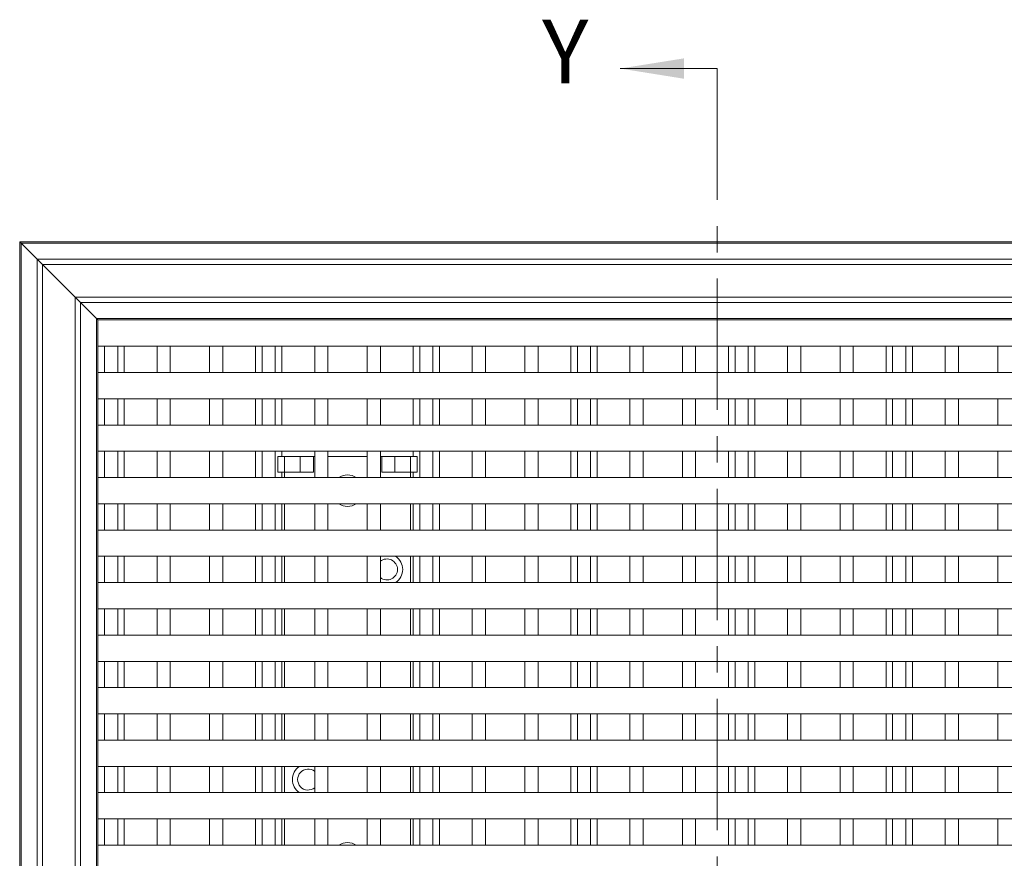
# Model space of a CAD drawing. Units: inches. Extents: x 1.1 to 86.6, y 1.6 to 67.1.
# Drawn here: x 17.3 to 32.2, y 37.9 to 50.7 of the extents above; entities that cross this region are included whole.
import ezdxf

# ---------------------------------------------------------------- set-up
doc = ezdxf.new("R2010")
doc.units = ezdxf.units.IN
doc.header["$LTSCALE"] = 8
doc.header["$MEASUREMENT"] = 0
doc.linetypes.add('CENTER', pattern=[0.4, 0.25, -0.05, 0.05, -0.05])
doc.styles.add('SLDTEXTSTYLE0', font='TXT', dxfattribs={"width": 0.605})

msp = doc.modelspace()

# ---------------------------------------------------------------- linework, layer by layer
at = {"color": 7, "linetype": 'Continuous', "lineweight": 0}
msp.add_line((27.8773424, 49.963282), (26.4018737, 49.963282), dxfattribs=at)
at = {"color": 7, "linetype": 'CENTER', "lineweight": 0}
msp.add_line((27.8773424, 49.963282), (27.8773424, 22.703122), dxfattribs=at)
at = {"color": 7, "linetype": 'Continuous', "lineweight": 15}
for p, q in [((17.2576214, 47.3252027), (17.2576214, 25.3412021)), ((39.2416209, 47.3252027), (17.2576214, 47.3252027)), ((17.280994, 47.3018283), (17.280994, 25.3645753)), ((17.5256452, 47.057177), (17.280994, 47.3018283)), ((39.2182474, 47.3018283), (17.280994, 47.3018283)), ((17.280994, 47.3018283), (17.5256452, 47.057177)), ((17.5256208, 47.0572014), (17.5256208, 25.6092019)), ((38.9736205, 47.0572014), (17.5256208, 47.0572014)), ((17.6056018, 46.9772205), (17.6056018, 25.6891834)), ((38.8936391, 46.9772205), (17.6056018, 46.9772205)), ((18.1016391, 46.481184), (18.1016391, 26.1852205)), ((38.3976022, 46.481184), (18.1016391, 46.481184)), ((18.4262479, 46.1565743), (18.1815967, 46.4012256)), ((18.1815967, 46.4012256), (18.4262479, 46.1565743)), ((18.1816211, 26.265202), (18.1816211, 46.4012012)), ((18.1816211, 46.4012012), (38.3176207, 46.4012012)), ((18.4262479, 46.1565743), (18.4262479, 26.5098288)), ((38.0729939, 46.1565743), (18.4262479, 46.1565743)), ((18.4496205, 46.1332018), (18.4496205, 26.5332021)), ((38.0496209, 46.1332018), (18.4496205, 46.1332018)), ((18.4496205, 45.7332011), (38.0496209, 45.7332011)), ((18.5496211, 45.3332023), (18.5496211, 45.7332011)), ((18.7496205, 45.3332023), (18.7496205, 45.7332011)), ((18.8496211, 45.3332023), (18.8496211, 45.7332011)), ((19.3496206, 45.3332023), (19.3496206, 45.7332011)), ((19.5496209, 45.3332023), (19.5496209, 45.7332011)), ((20.149621, 45.3332023), (20.149621, 45.7332011)), ((20.3496203, 45.3332023), (20.3496203, 45.7332011)), ((20.8496207, 45.3332023), (20.8496207, 45.7332011)), ((20.9496204, 45.3332023), (20.9496204, 45.7332011)), ((21.1496207, 45.3332023), (21.1496207, 45.7332011)), ((21.2496204, 45.3332023), (21.2496204, 45.7332011)), ((21.7496208, 45.3332023), (21.7496208, 45.7332011)), ((21.9496212, 45.3332023), (21.9496212, 45.7332011)), ((22.5496203, 45.3332023), (22.5496203, 45.7332011)), ((22.7496206, 45.3332023), (22.7496206, 45.7332011)), ((23.249621, 45.3332023), (23.249621, 45.7332011)), ((23.3496207, 45.3332023), (23.3496207, 45.7332011)), ((23.549621, 45.3332023), (23.549621, 45.7332011)), ((23.6496207, 45.3332023), (23.6496207, 45.7332011)), ((24.1496211, 45.3332023), (24.1496211, 45.7332011)), ((24.3496205, 45.3332023), (24.3496205, 45.7332011)), ((24.9496205, 45.3332023), (24.9496205, 45.7332011)), ((25.1496209, 45.3332023), (25.1496209, 45.7332011)), ((25.6496203, 45.3332023), (25.6496203, 45.7332011)), ((25.7496209, 45.3332023), (25.7496209, 45.7332011)), ((25.9496208, 45.3332023), (25.9496208, 45.7332011)), ((26.0496205, 45.3332023), (26.0496205, 45.7332011)), ((26.5496209, 45.3332023), (26.5496209, 45.7332011)), ((26.7496207, 45.3332023), (26.7496207, 45.7332011)), ((27.3496208, 45.3332023), (27.3496208, 45.7332011)), ((27.5496207, 45.3332023), (27.5496207, 45.7332011)), ((28.0496206, 45.3332023), (28.0496206, 45.7332011)), ((28.1496207, 45.3332023), (28.1496207, 45.7332011)), ((28.3496206, 45.3332023), (28.3496206, 45.7332011)), ((28.4496208, 45.3332023), (28.4496208, 45.7332011)), ((28.9496207, 45.3332023), (28.9496207, 45.7332011)), ((29.1496205, 45.3332023), (29.1496205, 45.7332011)), ((29.7496206, 45.3332023), (29.7496206, 45.7332011)), ((29.9496207, 45.3332023), (29.9496207, 45.7332011)), ((30.4496208, 45.3332023), (30.4496208, 45.7332011)), ((30.5496208, 45.3332023), (30.5496208, 45.7332011)), ((30.7496206, 45.3332023), (30.7496206, 45.7332011)), ((30.8496208, 45.3332023), (30.8496208, 45.7332011)), ((31.3496207, 45.3332023), (31.3496207, 45.7332011)), ((31.5496208, 45.3332023), (31.5496208, 45.7332011)), ((32.1496207, 45.3332023), (32.1496207, 45.7332011)), ((38.0496209, 45.3332023), (18.4496205, 45.3332023)), ((18.4496205, 44.9332017), (38.0496209, 44.9332017)), ((18.5496211, 44.5332029), (18.5496211, 44.9332017)), ((18.7496205, 44.5332029), (18.7496205, 44.9332017)), ((18.8496211, 44.5332029), (18.8496211, 44.9332017)), ((19.3496206, 44.5332029), (19.3496206, 44.9332017)), ((19.5496209, 44.5332029), (19.5496209, 44.9332017)), ((20.149621, 44.5332029), (20.149621, 44.9332017)), ((20.3496203, 44.5332029), (20.3496203, 44.9332017)), ((20.8496207, 44.5332029), (20.8496207, 44.9332017)), ((20.9496204, 44.5332029), (20.9496204, 44.9332017)), ((21.1496207, 44.5332029), (21.1496207, 44.9332017)), ((21.2496204, 44.5332029), (21.2496204, 44.9332017)), ((21.7496208, 44.5332029), (21.7496208, 44.9332017)), ((21.9496212, 44.5332029), (21.9496212, 44.9332017)), ((22.5496203, 44.5332029), (22.5496203, 44.9332017)), ((22.7496206, 44.5332029), (22.7496206, 44.9332017)), ((23.249621, 44.5332029), (23.249621, 44.9332017)), ((23.3496207, 44.5332029), (23.3496207, 44.9332017)), ((23.549621, 44.5332029), (23.549621, 44.9332017)), ((23.6496207, 44.5332029), (23.6496207, 44.9332017)), ((24.1496211, 44.5332029), (24.1496211, 44.9332017)), ((24.3496205, 44.5332029), (24.3496205, 44.9332017)), ((24.9496205, 44.5332029), (24.9496205, 44.9332017)), ((25.1496209, 44.5332029), (25.1496209, 44.9332017)), ((25.6496203, 44.5332029), (25.6496203, 44.9332017)), ((25.7496209, 44.5332029), (25.7496209, 44.9332017)), ((25.9496208, 44.5332029), (25.9496208, 44.9332017)), ((26.0496205, 44.5332029), (26.0496205, 44.9332017)), ((26.5496209, 44.5332029), (26.5496209, 44.9332017)), ((26.7496207, 44.5332029), (26.7496207, 44.9332017)), ((27.3496208, 44.5332029), (27.3496208, 44.9332017)), ((27.5496207, 44.5332029), (27.5496207, 44.9332017)), ((28.0496206, 44.5332029), (28.0496206, 44.9332017)), ((28.1496207, 44.5332029), (28.1496207, 44.9332017)), ((28.3496206, 44.5332029), (28.3496206, 44.9332017)), ((28.4496208, 44.5332029), (28.4496208, 44.9332017)), ((28.9496207, 44.5332029), (28.9496207, 44.9332017)), ((29.1496205, 44.5332029), (29.1496205, 44.9332017)), ((29.7496206, 44.5332029), (29.7496206, 44.9332017)), ((29.9496207, 44.5332029), (29.9496207, 44.9332017)), ((30.4496208, 44.5332029), (30.4496208, 44.9332017)), ((30.5496208, 44.5332029), (30.5496208, 44.9332017)), ((30.7496206, 44.5332029), (30.7496206, 44.9332017)), ((30.8496208, 44.5332029), (30.8496208, 44.9332017)), ((31.3496207, 44.5332029), (31.3496207, 44.9332017)), ((31.5496208, 44.5332029), (31.5496208, 44.9332017)), ((32.1496207, 44.5332029), (32.1496207, 44.9332017)), ((38.0496209, 44.5332029), (18.4496205, 44.5332029)), ((18.4496205, 44.1332022), (38.0496209, 44.1332022)), ((18.5496211, 43.7332015), (18.5496211, 44.1332022)), ((18.7496205, 43.7332015), (18.7496205, 44.1332022)), ((18.8496211, 43.7332015), (18.8496211, 44.1332022)), ((19.3496206, 43.7332015), (19.3496206, 44.1332022)), ((19.5496209, 43.7332015), (19.5496209, 44.1332022)), ((20.149621, 43.7332015), (20.149621, 44.1332022)), ((20.3496203, 43.7332015), (20.3496203, 44.1332022)), ((20.8496207, 43.7332015), (20.8496207, 44.1332022)), ((20.9496204, 43.7332015), (20.9496204, 44.1332022)), ((21.1496207, 43.7332015), (21.1496207, 44.1332022)), ((21.2496204, 44.0532024), (21.2496204, 44.1332022)), ((21.7496208, 43.7332015), (21.7496208, 44.1332022)), ((21.9496212, 43.7332015), (21.9496212, 44.1332022)), ((22.5496203, 43.7332015), (22.5496203, 44.1332022)), ((22.7496206, 43.7332015), (22.7496206, 44.1332022)), ((23.249621, 44.0532024), (23.249621, 44.1332022)), ((23.3496207, 43.7332015), (23.3496207, 44.1332022)), ((23.549621, 43.7332015), (23.549621, 44.1332022)), ((23.6496207, 43.7332015), (23.6496207, 44.1332022)), ((24.1496211, 43.7332015), (24.1496211, 44.1332022)), ((24.3496205, 43.7332015), (24.3496205, 44.1332022)), ((24.9496205, 43.7332015), (24.9496205, 44.1332022)), ((25.1496209, 43.7332015), (25.1496209, 44.1332022)), ((25.6496203, 43.7332015), (25.6496203, 44.1332022)), ((25.7496209, 43.7332015), (25.7496209, 44.1332022)), ((25.9496208, 43.7332015), (25.9496208, 44.1332022)), ((26.0496205, 43.7332015), (26.0496205, 44.1332022)), ((26.5496209, 43.7332015), (26.5496209, 44.1332022)), ((26.7496207, 43.7332015), (26.7496207, 44.1332022)), ((27.3496208, 43.7332015), (27.3496208, 44.1332022)), ((27.5496207, 43.7332015), (27.5496207, 44.1332022)), ((28.0496206, 43.7332015), (28.0496206, 44.1332022)), ((28.1496207, 43.7332015), (28.1496207, 44.1332022)), ((28.3496206, 43.7332015), (28.3496206, 44.1332022)), ((28.4496208, 43.7332015), (28.4496208, 44.1332022)), ((28.9496207, 43.7332015), (28.9496207, 44.1332022)), ((29.1496205, 43.7332015), (29.1496205, 44.1332022)), ((29.7496206, 43.7332015), (29.7496206, 44.1332022)), ((29.9496207, 43.7332015), (29.9496207, 44.1332022)), ((30.4496208, 43.7332015), (30.4496208, 44.1332022)), ((30.5496208, 43.7332015), (30.5496208, 44.1332022)), ((30.7496206, 43.7332015), (30.7496206, 44.1332022)), ((30.8496208, 43.7332015), (30.8496208, 44.1332022)), ((31.3496207, 43.7332015), (31.3496207, 44.1332022)), ((31.5496208, 43.7332015), (31.5496208, 44.1332022)), ((32.1496207, 43.7332015), (32.1496207, 44.1332022)), ((21.1896206, 43.8132022), (21.1896206, 44.0532024)), ((21.1896206, 44.0532024), (21.2896203, 44.0532024)), ((21.2896203, 43.8132022), (21.2896203, 44.0532024)), ((21.2896203, 44.0532024), (21.5296205, 44.0532024)), ((21.5296205, 43.8132022), (21.5296205, 44.0532024)), ((21.5296205, 44.0532024), (21.7296209, 44.0532024)), ((21.7296209, 43.8132022), (21.7296209, 44.0532024)), ((21.7496208, 44.0532024), (21.7296209, 44.0532024)), ((22.5496203, 44.0532024), (21.9496212, 44.0532024)), ((22.7696206, 44.0532024), (22.7496206, 44.0532024)), ((22.7696206, 43.8132022), (22.7696206, 44.0532024)), ((22.7696206, 44.0532024), (22.9696209, 44.0532024)), ((22.9696209, 43.8132022), (22.9696209, 44.0532024)), ((22.9696209, 44.0532024), (23.2096211, 44.0532024)), ((23.2096211, 43.8132022), (23.2096211, 44.0532024)), ((23.2096211, 44.0532024), (23.3096208, 44.0532024)), ((23.3096208, 43.8132022), (23.3096208, 44.0532024)), ((21.1896206, 43.8132022), (21.2896203, 43.8132022)), ((21.2496204, 43.7332015), (21.2496204, 43.8132022)), ((21.2896203, 43.8132022), (21.5296205, 43.8132022)), ((21.2896203, 43.8132022), (21.2896203, 43.7332015)), ((21.5296205, 43.8132022), (21.7296209, 43.8132022)), ((22.7696206, 43.8132022), (22.9696209, 43.8132022)), ((22.9696209, 43.8132022), (23.2096211, 43.8132022)), ((23.2096211, 43.8132022), (23.3096208, 43.8132022)), ((23.2096211, 43.7332015), (23.2096211, 43.8132022)), ((23.249621, 43.7332015), (23.249621, 43.8132022)), ((38.0496209, 43.7332015), (18.4496205, 43.7332015)), ((18.4496205, 43.3332018), (38.0496209, 43.3332018)), ((18.5496211, 42.9332021), (18.5496211, 43.3332018)), ((18.7496205, 42.9332021), (18.7496205, 43.3332018)), ((18.8496211, 42.9332021), (18.8496211, 43.3332018)), ((19.3496206, 42.9332021), (19.3496206, 43.3332018)), ((19.5496209, 42.9332021), (19.5496209, 43.3332018)), ((20.149621, 42.9332021), (20.149621, 43.3332018)), ((20.3496203, 42.9332021), (20.3496203, 43.3332018)), ((20.8496207, 42.9332021), (20.8496207, 43.3332018)), ((20.9496204, 42.9332021), (20.9496204, 43.3332018)), ((21.1496207, 42.9332021), (21.1496207, 43.3332018)), ((21.2496204, 42.9332021), (21.2496204, 43.3332018)), ((21.2896203, 43.3332018), (21.2896203, 42.9332021)), ((21.7496208, 42.9332021), (21.7496208, 43.3332018)), ((21.9496212, 42.9332021), (21.9496212, 43.3332018)), ((22.5496203, 42.9332021), (22.5496203, 43.3332018)), ((22.7496206, 42.9332021), (22.7496206, 43.3332018)), ((23.2096211, 42.9332021), (23.2096211, 43.3332018)), ((23.249621, 42.9332021), (23.249621, 43.3332018)), ((23.3496207, 42.9332021), (23.3496207, 43.3332018)), ((23.549621, 42.9332021), (23.549621, 43.3332018)), ((23.6496207, 42.9332021), (23.6496207, 43.3332018)), ((24.1496211, 42.9332021), (24.1496211, 43.3332018)), ((24.3496205, 42.9332021), (24.3496205, 43.3332018)), ((24.9496205, 42.9332021), (24.9496205, 43.3332018)), ((25.1496209, 42.9332021), (25.1496209, 43.3332018)), ((25.6496203, 42.9332021), (25.6496203, 43.3332018)), ((25.7496209, 42.9332021), (25.7496209, 43.3332018)), ((25.9496208, 42.9332021), (25.9496208, 43.3332018)), ((26.0496205, 42.9332021), (26.0496205, 43.3332018)), ((26.5496209, 42.9332021), (26.5496209, 43.3332018)), ((26.7496207, 42.9332021), (26.7496207, 43.3332018)), ((27.3496208, 42.9332021), (27.3496208, 43.3332018)), ((27.5496207, 42.9332021), (27.5496207, 43.3332018)), ((28.0496206, 42.9332021), (28.0496206, 43.3332018)), ((28.1496207, 42.9332021), (28.1496207, 43.3332018)), ((28.3496206, 42.9332021), (28.3496206, 43.3332018)), ((28.4496208, 42.9332021), (28.4496208, 43.3332018)), ((28.9496207, 42.9332021), (28.9496207, 43.3332018)), ((29.1496205, 42.9332021), (29.1496205, 43.3332018)), ((29.7496206, 42.9332021), (29.7496206, 43.3332018)), ((29.9496207, 42.9332021), (29.9496207, 43.3332018)), ((30.4496208, 42.9332021), (30.4496208, 43.3332018)), ((30.5496208, 42.9332021), (30.5496208, 43.3332018)), ((30.7496206, 42.9332021), (30.7496206, 43.3332018)), ((30.8496208, 42.9332021), (30.8496208, 43.3332018)), ((31.3496207, 42.9332021), (31.3496207, 43.3332018)), ((31.5496208, 42.9332021), (31.5496208, 43.3332018)), ((32.1496207, 42.9332021), (32.1496207, 43.3332018)), ((38.0496209, 42.9332021), (18.4496205, 42.9332021)), ((18.4496205, 42.5332023), (38.0496209, 42.5332023)), ((18.5496211, 42.1332017), (18.5496211, 42.5332023)), ((18.7496205, 42.1332017), (18.7496205, 42.5332023)), ((18.8496211, 42.1332017), (18.8496211, 42.5332023)), ((19.3496206, 42.1332017), (19.3496206, 42.5332023)), ((19.5496209, 42.1332017), (19.5496209, 42.5332023)), ((20.149621, 42.1332017), (20.149621, 42.5332023)), ((20.3496203, 42.1332017), (20.3496203, 42.5332023)), ((20.8496207, 42.1332017), (20.8496207, 42.5332023)), ((20.9496204, 42.1332017), (20.9496204, 42.5332023)), ((21.1496207, 42.1332017), (21.1496207, 42.5332023)), ((21.2496204, 42.1332017), (21.2496204, 42.5332023)), ((21.2896203, 42.5332023), (21.2896203, 42.1332017)), ((21.7496208, 42.1332017), (21.7496208, 42.5332023)), ((21.9496212, 42.1332017), (21.9496212, 42.5332023)), ((22.5496203, 42.1332017), (22.5496203, 42.5332023)), ((22.7496206, 42.1332017), (22.7496206, 42.5332023)), ((23.2096211, 42.1332017), (23.2096211, 42.5332023)), ((23.249621, 42.1332017), (23.249621, 42.5332023)), ((23.3496207, 42.1332017), (23.3496207, 42.5332023)), ((23.549621, 42.1332017), (23.549621, 42.5332023)), ((23.6496207, 42.1332017), (23.6496207, 42.5332023)), ((24.1496211, 42.1332017), (24.1496211, 42.5332023)), ((24.3496205, 42.1332017), (24.3496205, 42.5332023)), ((24.9496205, 42.1332017), (24.9496205, 42.5332023)), ((25.1496209, 42.1332017), (25.1496209, 42.5332023)), ((25.6496203, 42.1332017), (25.6496203, 42.5332023)), ((25.7496209, 42.1332017), (25.7496209, 42.5332023)), ((25.9496208, 42.1332017), (25.9496208, 42.5332023)), ((26.0496205, 42.1332017), (26.0496205, 42.5332023)), ((26.5496209, 42.1332017), (26.5496209, 42.5332023)), ((26.7496207, 42.1332017), (26.7496207, 42.5332023)), ((27.3496208, 42.1332017), (27.3496208, 42.5332023)), ((27.5496207, 42.1332017), (27.5496207, 42.5332023)), ((28.0496206, 42.1332017), (28.0496206, 42.5332023)), ((28.1496207, 42.1332017), (28.1496207, 42.5332023)), ((28.3496206, 42.1332017), (28.3496206, 42.5332023)), ((28.4496208, 42.1332017), (28.4496208, 42.5332023)), ((28.9496207, 42.1332017), (28.9496207, 42.5332023)), ((29.1496205, 42.1332017), (29.1496205, 42.5332023)), ((29.7496206, 42.1332017), (29.7496206, 42.5332023)), ((29.9496207, 42.1332017), (29.9496207, 42.5332023)), ((30.4496208, 42.1332017), (30.4496208, 42.5332023)), ((30.5496208, 42.1332017), (30.5496208, 42.5332023)), ((30.7496206, 42.1332017), (30.7496206, 42.5332023)), ((30.8496208, 42.1332017), (30.8496208, 42.5332023)), ((31.3496207, 42.1332017), (31.3496207, 42.5332023)), ((31.5496208, 42.1332017), (31.5496208, 42.5332023)), ((32.1496207, 42.1332017), (32.1496207, 42.5332023)), ((38.0496209, 42.1332017), (18.4496205, 42.1332017)), ((18.4496205, 41.7332019), (38.0496209, 41.7332019)), ((18.5496211, 41.3332022), (18.5496211, 41.7332019)), ((18.7496205, 41.3332022), (18.7496205, 41.7332019)), ((18.8496211, 41.3332022), (18.8496211, 41.7332019)), ((19.3496206, 41.3332022), (19.3496206, 41.7332019)), ((19.5496209, 41.3332022), (19.5496209, 41.7332019)), ((20.149621, 41.3332022), (20.149621, 41.7332019)), ((20.3496203, 41.3332022), (20.3496203, 41.7332019)), ((20.8496207, 41.3332022), (20.8496207, 41.7332019)), ((20.9496204, 41.3332022), (20.9496204, 41.7332019)), ((21.1496207, 41.3332022), (21.1496207, 41.7332019)), ((21.2496204, 41.3332022), (21.2496204, 41.7332019)), ((21.2896203, 41.7332019), (21.2896203, 41.3332022)), ((21.7496208, 41.3332022), (21.7496208, 41.7332019)), ((21.9496212, 41.3332022), (21.9496212, 41.7332019)), ((22.5496203, 41.3332022), (22.5496203, 41.7332019)), ((22.7496206, 41.3332022), (22.7496206, 41.7332019)), ((23.2096211, 41.3332022), (23.2096211, 41.7332019)), ((23.249621, 41.3332022), (23.249621, 41.7332019)), ((23.3496207, 41.3332022), (23.3496207, 41.7332019)), ((23.549621, 41.3332022), (23.549621, 41.7332019)), ((23.6496207, 41.3332022), (23.6496207, 41.7332019)), ((24.1496211, 41.3332022), (24.1496211, 41.7332019)), ((24.3496205, 41.3332022), (24.3496205, 41.7332019)), ((24.9496205, 41.3332022), (24.9496205, 41.7332019)), ((25.1496209, 41.3332022), (25.1496209, 41.7332019)), ((25.6496203, 41.3332022), (25.6496203, 41.7332019)), ((25.7496209, 41.3332022), (25.7496209, 41.7332019)), ((25.9496208, 41.3332022), (25.9496208, 41.7332019)), ((26.0496205, 41.3332022), (26.0496205, 41.7332019)), ((26.5496209, 41.3332022), (26.5496209, 41.7332019)), ((26.7496207, 41.3332022), (26.7496207, 41.7332019)), ((27.3496208, 41.3332022), (27.3496208, 41.7332019)), ((27.5496207, 41.3332022), (27.5496207, 41.7332019)), ((28.0496206, 41.3332022), (28.0496206, 41.7332019)), ((28.1496207, 41.3332022), (28.1496207, 41.7332019)), ((28.3496206, 41.3332022), (28.3496206, 41.7332019)), ((28.4496208, 41.3332022), (28.4496208, 41.7332019)), ((28.9496207, 41.3332022), (28.9496207, 41.7332019)), ((29.1496205, 41.3332022), (29.1496205, 41.7332019)), ((29.7496206, 41.3332022), (29.7496206, 41.7332019)), ((29.9496207, 41.3332022), (29.9496207, 41.7332019)), ((30.4496208, 41.3332022), (30.4496208, 41.7332019)), ((30.5496208, 41.3332022), (30.5496208, 41.7332019)), ((30.7496206, 41.3332022), (30.7496206, 41.7332019)), ((30.8496208, 41.3332022), (30.8496208, 41.7332019)), ((31.3496207, 41.3332022), (31.3496207, 41.7332019)), ((31.5496208, 41.3332022), (31.5496208, 41.7332019)), ((32.1496207, 41.3332022), (32.1496207, 41.7332019)), ((38.0496209, 41.3332022), (18.4496205, 41.3332022)), ((18.4496205, 40.9332015), (38.0496209, 40.9332015)), ((18.5496211, 40.5332018), (18.5496211, 40.9332015)), ((18.7496205, 40.5332018), (18.7496205, 40.9332015)), ((18.8496211, 40.5332018), (18.8496211, 40.9332015)), ((19.3496206, 40.5332018), (19.3496206, 40.9332015)), ((19.5496209, 40.5332018), (19.5496209, 40.9332015)), ((20.149621, 40.5332018), (20.149621, 40.9332015)), ((20.3496203, 40.5332018), (20.3496203, 40.9332015)), ((20.8496207, 40.5332018), (20.8496207, 40.9332015)), ((20.9496204, 40.5332018), (20.9496204, 40.9332015)), ((21.1496207, 40.5332018), (21.1496207, 40.9332015)), ((21.2496204, 40.5332018), (21.2496204, 40.9332015)), ((21.2896203, 40.9332015), (21.2896203, 40.5332018)), ((21.7496208, 40.5332018), (21.7496208, 40.9332015)), ((21.9496212, 40.5332018), (21.9496212, 40.9332015)), ((22.5496203, 40.5332018), (22.5496203, 40.9332015)), ((22.7496206, 40.5332018), (22.7496206, 40.9332015)), ((23.2096211, 40.5332018), (23.2096211, 40.9332015)), ((23.249621, 40.5332018), (23.249621, 40.9332015)), ((23.3496207, 40.5332018), (23.3496207, 40.9332015)), ((23.549621, 40.5332018), (23.549621, 40.9332015)), ((23.6496207, 40.5332018), (23.6496207, 40.9332015)), ((24.1496211, 40.5332018), (24.1496211, 40.9332015)), ((24.3496205, 40.5332018), (24.3496205, 40.9332015)), ((24.9496205, 40.5332018), (24.9496205, 40.9332015)), ((25.1496209, 40.5332018), (25.1496209, 40.9332015)), ((25.6496203, 40.5332018), (25.6496203, 40.9332015)), ((25.7496209, 40.5332018), (25.7496209, 40.9332015)), ((25.9496208, 40.5332018), (25.9496208, 40.9332015)), ((26.0496205, 40.5332018), (26.0496205, 40.9332015)), ((26.5496209, 40.5332018), (26.5496209, 40.9332015)), ((26.7496207, 40.5332018), (26.7496207, 40.9332015)), ((27.3496208, 40.5332018), (27.3496208, 40.9332015)), ((27.5496207, 40.5332018), (27.5496207, 40.9332015)), ((28.0496206, 40.5332018), (28.0496206, 40.9332015)), ((28.1496207, 40.5332018), (28.1496207, 40.9332015)), ((28.3496206, 40.5332018), (28.3496206, 40.9332015)), ((28.4496208, 40.5332018), (28.4496208, 40.9332015)), ((28.9496207, 40.5332018), (28.9496207, 40.9332015)), ((29.1496205, 40.5332018), (29.1496205, 40.9332015)), ((29.7496206, 40.5332018), (29.7496206, 40.9332015)), ((29.9496207, 40.5332018), (29.9496207, 40.9332015)), ((30.4496208, 40.5332018), (30.4496208, 40.9332015)), ((30.5496208, 40.5332018), (30.5496208, 40.9332015)), ((30.7496206, 40.5332018), (30.7496206, 40.9332015)), ((30.8496208, 40.5332018), (30.8496208, 40.9332015)), ((31.3496207, 40.5332018), (31.3496207, 40.9332015)), ((31.5496208, 40.5332018), (31.5496208, 40.9332015)), ((32.1496207, 40.5332018), (32.1496207, 40.9332015)), ((38.0496209, 40.5332018), (18.4496205, 40.5332018)), ((18.4496205, 40.1332021), (38.0496209, 40.1332021)), ((18.5496211, 39.7332023), (18.5496211, 40.1332021)), ((18.7496205, 39.7332023), (18.7496205, 40.1332021)), ((18.8496211, 39.7332023), (18.8496211, 40.1332021)), ((19.3496206, 39.7332023), (19.3496206, 40.1332021)), ((19.5496209, 39.7332023), (19.5496209, 40.1332021)), ((20.149621, 39.7332023), (20.149621, 40.1332021)), ((20.3496203, 39.7332023), (20.3496203, 40.1332021)), ((20.8496207, 39.7332023), (20.8496207, 40.1332021)), ((20.9496204, 39.7332023), (20.9496204, 40.1332021)), ((21.1496207, 39.7332023), (21.1496207, 40.1332021)), ((21.2496204, 39.7332023), (21.2496204, 40.1332021)), ((21.2896203, 40.1332021), (21.2896203, 39.7332023)), ((21.7496208, 39.7332023), (21.7496208, 40.1332021)), ((21.9496212, 39.7332023), (21.9496212, 40.1332021)), ((22.5496203, 39.7332023), (22.5496203, 40.1332021)), ((22.7496206, 39.7332023), (22.7496206, 40.1332021)), ((23.2096211, 39.7332023), (23.2096211, 40.1332021)), ((23.249621, 39.7332023), (23.249621, 40.1332021)), ((23.3496207, 39.7332023), (23.3496207, 40.1332021)), ((23.549621, 39.7332023), (23.549621, 40.1332021)), ((23.6496207, 39.7332023), (23.6496207, 40.1332021)), ((24.1496211, 39.7332023), (24.1496211, 40.1332021)), ((24.3496205, 39.7332023), (24.3496205, 40.1332021)), ((24.9496205, 39.7332023), (24.9496205, 40.1332021)), ((25.1496209, 39.7332023), (25.1496209, 40.1332021)), ((25.6496203, 39.7332023), (25.6496203, 40.1332021)), ((25.7496209, 39.7332023), (25.7496209, 40.1332021)), ((25.9496208, 39.7332023), (25.9496208, 40.1332021)), ((26.0496205, 39.7332023), (26.0496205, 40.1332021)), ((26.5496209, 39.7332023), (26.5496209, 40.1332021)), ((26.7496207, 39.7332023), (26.7496207, 40.1332021)), ((27.3496208, 39.7332023), (27.3496208, 40.1332021)), ((27.5496207, 39.7332023), (27.5496207, 40.1332021)), ((28.0496206, 39.7332023), (28.0496206, 40.1332021)), ((28.1496207, 39.7332023), (28.1496207, 40.1332021)), ((28.3496206, 39.7332023), (28.3496206, 40.1332021)), ((28.4496208, 39.7332023), (28.4496208, 40.1332021)), ((28.9496207, 39.7332023), (28.9496207, 40.1332021)), ((29.1496205, 39.7332023), (29.1496205, 40.1332021)), ((29.7496206, 39.7332023), (29.7496206, 40.1332021)), ((29.9496207, 39.7332023), (29.9496207, 40.1332021)), ((30.4496208, 39.7332023), (30.4496208, 40.1332021)), ((30.5496208, 39.7332023), (30.5496208, 40.1332021)), ((30.7496206, 39.7332023), (30.7496206, 40.1332021)), ((30.8496208, 39.7332023), (30.8496208, 40.1332021)), ((31.3496207, 39.7332023), (31.3496207, 40.1332021)), ((31.5496208, 39.7332023), (31.5496208, 40.1332021)), ((32.1496207, 39.7332023), (32.1496207, 40.1332021)), ((38.0496209, 39.7332023), (18.4496205, 39.7332023)), ((18.4496205, 39.3332017), (38.0496209, 39.3332017)), ((18.5496211, 38.9332019), (18.5496211, 39.3332017)), ((18.7496205, 38.9332019), (18.7496205, 39.3332017)), ((18.8496211, 38.9332019), (18.8496211, 39.3332017)), ((19.3496206, 38.9332019), (19.3496206, 39.3332017)), ((19.5496209, 38.9332019), (19.5496209, 39.3332017)), ((20.149621, 38.9332019), (20.149621, 39.3332017)), ((20.3496203, 38.9332019), (20.3496203, 39.3332017)), ((20.8496207, 38.9332019), (20.8496207, 39.3332017)), ((20.9496204, 38.9332019), (20.9496204, 39.3332017)), ((21.1496207, 38.9332019), (21.1496207, 39.3332017)), ((21.2496204, 38.9332019), (21.2496204, 39.3332017)), ((21.2896203, 39.3332017), (21.2896203, 38.9332019)), ((21.7496208, 38.9332019), (21.7496208, 39.3332017)), ((21.9496212, 38.9332019), (21.9496212, 39.3332017)), ((22.5496203, 38.9332019), (22.5496203, 39.3332017)), ((22.7496206, 38.9332019), (22.7496206, 39.3332017)), ((23.2096211, 38.9332019), (23.2096211, 39.3332017)), ((23.249621, 38.9332019), (23.249621, 39.3332017)), ((23.3496207, 38.9332019), (23.3496207, 39.3332017)), ((23.549621, 38.9332019), (23.549621, 39.3332017)), ((23.6496207, 38.9332019), (23.6496207, 39.3332017)), ((24.1496211, 38.9332019), (24.1496211, 39.3332017)), ((24.3496205, 38.9332019), (24.3496205, 39.3332017)), ((24.9496205, 38.9332019), (24.9496205, 39.3332017)), ((25.1496209, 38.9332019), (25.1496209, 39.3332017)), ((25.6496203, 38.9332019), (25.6496203, 39.3332017)), ((25.7496209, 38.9332019), (25.7496209, 39.3332017)), ((25.9496208, 38.9332019), (25.9496208, 39.3332017)), ((26.0496205, 38.9332019), (26.0496205, 39.3332017)), ((26.5496209, 38.9332019), (26.5496209, 39.3332017)), ((26.7496207, 38.9332019), (26.7496207, 39.3332017)), ((27.3496208, 38.9332019), (27.3496208, 39.3332017)), ((27.5496207, 38.9332019), (27.5496207, 39.3332017)), ((28.0496206, 38.9332019), (28.0496206, 39.3332017)), ((28.1496207, 38.9332019), (28.1496207, 39.3332017)), ((28.3496206, 38.9332019), (28.3496206, 39.3332017)), ((28.4496208, 38.9332019), (28.4496208, 39.3332017)), ((28.9496207, 38.9332019), (28.9496207, 39.3332017)), ((29.1496205, 38.9332019), (29.1496205, 39.3332017)), ((29.7496206, 38.9332019), (29.7496206, 39.3332017)), ((29.9496207, 38.9332019), (29.9496207, 39.3332017)), ((30.4496208, 38.9332019), (30.4496208, 39.3332017)), ((30.5496208, 38.9332019), (30.5496208, 39.3332017)), ((30.7496206, 38.9332019), (30.7496206, 39.3332017)), ((30.8496208, 38.9332019), (30.8496208, 39.3332017)), ((31.3496207, 38.9332019), (31.3496207, 39.3332017)), ((31.5496208, 38.9332019), (31.5496208, 39.3332017)), ((32.1496207, 38.9332019), (32.1496207, 39.3332017)), ((38.0496209, 38.9332019), (18.4496205, 38.9332019)), ((18.4496205, 38.5332022), (38.0496209, 38.5332022)), ((18.5496211, 38.5332022), (18.5496211, 38.1332015)), ((18.7496205, 38.5332022), (18.7496205, 38.1332015)), ((18.8496211, 38.5332022), (18.8496211, 38.1332015)), ((19.3496206, 38.5332022), (19.3496206, 38.1332015)), ((19.5496209, 38.5332022), (19.5496209, 38.1332015)), ((20.149621, 38.5332022), (20.149621, 38.1332015)), ((20.3496203, 38.5332022), (20.3496203, 38.1332015)), ((20.8496207, 38.5332022), (20.8496207, 38.1332015)), ((20.9496204, 38.5332022), (20.9496204, 38.1332015)), ((21.1496207, 38.5332022), (21.1496207, 38.1332015)), ((21.2496204, 38.5332022), (21.2496204, 38.1332015)), ((21.2896203, 38.5332022), (21.2896203, 38.1332015)), ((21.7496208, 38.5332022), (21.7496208, 38.1332015)), ((21.9496212, 38.5332022), (21.9496212, 38.1332015)), ((22.5496203, 38.5332022), (22.5496203, 38.1332015)), ((22.7496206, 38.5332022), (22.7496206, 38.1332015)), ((23.2096211, 38.1332015), (23.2096211, 38.5332022)), ((23.249621, 38.5332022), (23.249621, 38.1332015)), ((23.3496207, 38.5332022), (23.3496207, 38.1332015)), ((23.549621, 38.5332022), (23.549621, 38.1332015)), ((23.6496207, 38.5332022), (23.6496207, 38.1332015)), ((24.1496211, 38.5332022), (24.1496211, 38.1332015)), ((24.3496205, 38.5332022), (24.3496205, 38.1332015)), ((24.9496205, 38.5332022), (24.9496205, 38.1332015)), ((25.1496209, 38.5332022), (25.1496209, 38.1332015)), ((25.6496203, 38.5332022), (25.6496203, 38.1332015)), ((25.7496209, 38.5332022), (25.7496209, 38.1332015)), ((25.9496208, 38.5332022), (25.9496208, 38.1332015)), ((26.0496205, 38.5332022), (26.0496205, 38.1332015)), ((26.5496209, 38.5332022), (26.5496209, 38.1332015)), ((26.7496207, 38.5332022), (26.7496207, 38.1332015)), ((27.3496208, 38.5332022), (27.3496208, 38.1332015)), ((27.5496207, 38.5332022), (27.5496207, 38.1332015)), ((28.0496206, 38.5332022), (28.0496206, 38.1332015)), ((28.1496207, 38.5332022), (28.1496207, 38.1332015)), ((28.3496206, 38.5332022), (28.3496206, 38.1332015)), ((28.4496208, 38.5332022), (28.4496208, 38.1332015)), ((28.9496207, 38.5332022), (28.9496207, 38.1332015)), ((29.1496205, 38.5332022), (29.1496205, 38.1332015)), ((29.7496206, 38.5332022), (29.7496206, 38.1332015)), ((29.9496207, 38.5332022), (29.9496207, 38.1332015)), ((30.4496208, 38.5332022), (30.4496208, 38.1332015)), ((30.5496208, 38.5332022), (30.5496208, 38.1332015)), ((30.7496206, 38.5332022), (30.7496206, 38.1332015)), ((30.8496208, 38.5332022), (30.8496208, 38.1332015)), ((31.3496207, 38.5332022), (31.3496207, 38.1332015)), ((31.5496208, 38.5332022), (31.5496208, 38.1332015)), ((32.1496207, 38.5332022), (32.1496207, 38.1332015)), ((38.0496209, 38.1332015), (18.4496205, 38.1332015))]:
    msp.add_line(p, q, dxfattribs=at)
at = {"color": 7, "linetype": 'Continuous', "lineweight": 15, "flags": 128}
for points in [[(17.280994, 47.3018283), (17.2763551, 47.3064671), (17.2719378, 47.3108844), (17.2678978, 47.3149263), (17.2643779, 47.3184463), (17.2615018, 47.3213223), (17.2593711, 47.3234512), (17.2580626, 47.3247597), (17.2576214, 47.3252027)], [(17.2576214, 47.3252027), (17.2580626, 47.3247597), (17.2593711, 47.3234512), (17.2615018, 47.3213223), (17.2643779, 47.3184463), (17.2678978, 47.3149263), (17.2719378, 47.3108844), (17.2763551, 47.3064671), (17.280994, 47.3018283)], [(17.6056018, 46.9772205), (17.6047814, 46.9780408), (17.602767, 46.9800552), (17.5996207, 46.9832016), (17.595438, 46.9873842), (17.5903468, 46.9924755), (17.5845027, 46.9983196), (17.5780842, 47.00474), (17.5712845, 47.0115396), (17.5643122, 47.0185119), (17.5573793, 47.025443), (17.5506979, 47.0321243), (17.5444728, 47.0383514), (17.5388896, 47.0439326), (17.5341231, 47.0486991), (17.530316, 47.0525082), (17.5275826, 47.0552397), (17.5260113, 47.056811), (17.5256452, 47.057177)], [(17.5256452, 47.057177), (17.5260113, 47.056811), (17.5275826, 47.0552397), (17.530316, 47.0525082), (17.5341231, 47.0486991), (17.5388896, 47.0439326), (17.5444728, 47.0383514), (17.5506979, 47.0321243), (17.5573793, 47.025443), (17.5643122, 47.0185119), (17.5712845, 47.0115396), (17.5780842, 47.00474), (17.5845027, 46.9983196), (17.5903468, 46.9924755), (17.595438, 46.9873842), (17.5996207, 46.9832016), (17.602767, 46.9800552), (17.6047814, 46.9780408), (17.6056018, 46.9772205)], [(18.1016391, 46.481184), (17.9363034, 46.6465189), (17.7709385, 46.8118837), (17.6056018, 46.9772205)], [(17.6056018, 46.9772205), (17.7709385, 46.8118837), (17.9363034, 46.6465189), (18.1016391, 46.481184)], [(18.1815967, 46.4012256), (18.1812306, 46.4015917), (18.1796583, 46.4031648), (18.1769259, 46.4058963), (18.1731187, 46.4097035), (18.1683513, 46.4144719), (18.1627691, 46.4200531), (18.156543, 46.4262802), (18.1498617, 46.4329615), (18.1429297, 46.4398926), (18.1359573, 46.4468649), (18.1291577, 46.4536645), (18.1227383, 46.4600849), (18.1168942, 46.465929), (18.1118029, 46.4710203), (18.1076212, 46.475201), (18.1044748, 46.4783474), (18.1024605, 46.4803618), (18.1016391, 46.481184)], [(18.1016391, 46.481184), (18.1024605, 46.4803618), (18.1044748, 46.4783474), (18.1076212, 46.475201), (18.1118029, 46.4710203), (18.1168942, 46.465929), (18.1227383, 46.4600849), (18.1291577, 46.4536645), (18.1359573, 46.4468649), (18.1429297, 46.4398926), (18.1498617, 46.4329615), (18.156543, 46.4262802), (18.1627691, 46.4200531), (18.1683513, 46.4144719), (18.1731187, 46.4097035), (18.1769259, 46.4058963), (18.1796583, 46.4031648), (18.1812306, 46.4015917), (18.1815967, 46.4012256)], [(18.4496205, 46.1332018), (18.4491793, 46.133643), (18.4478708, 46.1349515), (18.44574, 46.1370822), (18.4428649, 46.1399582), (18.439344, 46.1434782), (18.4353041, 46.1475182), (18.4308868, 46.1519355), (18.4262479, 46.1565743)], [(18.4262479, 46.1565743), (18.4308868, 46.1519355), (18.4353041, 46.1475182), (18.439344, 46.1434782), (18.4428649, 46.1399582), (18.44574, 46.1370822), (18.4478708, 46.1349515), (18.4491793, 46.133643), (18.4496205, 46.1332018)]]:
    msp.add_lwpolyline(points, dxfattribs=at)
at = {"color": 7, "linetype": 'Continuous', "lineweight": 15}
for centre, radius, start, end in [((22.2496207, 43.533202), 0.24, 56.44269024, 123.55730976), ((22.2496207, 43.533202), 0.24, 236.44269024, 303.55730976), ((22.8496207, 42.333202), 0.16, 0, 128.68218745), ((22.8496207, 42.333202), 0.24, 0, 56.44269024), ((22.8496207, 42.333202), 0.16, 231.31781255, 0), ((22.8496207, 42.333202), 0.24, 303.55730976, 0), ((21.6496207, 39.133202), 0.24, 123.55730976, 236.44269024), ((21.6496207, 39.133202), 0.16, 51.31781255, 308.68218745), ((22.2496207, 37.933202), 0.24, 56.44269024, 123.55730976)]:
    msp.add_arc(centre, radius, start, end, dxfattribs=at)
at = {"color": 7, "linetype": 'Continuous', "lineweight": 0}
msp.add_solid([(26.4018737, 49.963282), (27.3725768, 49.8079695), (27.3725768, 50.1185945)], dxfattribs=at)

# ---------------------------------------------------------------- texts
at = {"color": 7, "linetype": 'Continuous', "insert": (25.213055, 50.7075795), "char_height": 0.9707031, "attachment_point": 1, "style": 'SLDTEXTSTYLE0'}
msp.add_mtext('Y', dxfattribs=at)

doc.saveas('drawing.dxf')
